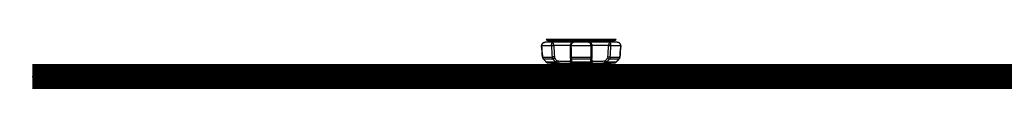
# Model space of a CAD drawing. Extents: x 0 to 841, y 0 to 594.
# Drawn here: x 441 to 560, y 253 to 259 of the extents above; entities that cross this region are included whole.
import ezdxf

# ---------------------------------------------------------------- set-up
doc = ezdxf.new("R2010")
doc.units = 0
doc.header["$LTSCALE"] = 46.255
doc.header["$MEASUREMENT"] = 0
doc.layers.add('line', color=7, linetype='CONTINUOUS')

msp = doc.modelspace()

# ---------------------------------------------------------------- linework, layer by layer
at = {"layer": 'line'}
for p, q in [((504.42, 258.96), (512.85, 258.96)), ((504.62, 258.78), (512.65, 258.78)), ((505.64, 258.58), (505.84, 258.78)), ((511.64, 258.58), (511.44, 258.78)), ((503.87, 258.21), (503.86, 258.18)), ((503.86, 258.18), (503.86, 258.18)), ((503.87, 258.18), (503.86, 258.18)), ((503.86, 258.15), (503.87, 258.14)), ((503.87, 258.14), (503.89, 257.86)), ((505.05, 258.14), (503.87, 258.14)), ((503.89, 257.86), (503.91, 257.55)), ((503.91, 257.55), (503.94, 257.24)), ((504.04, 258.5), (504.01, 258.48)), ((504.07, 258.52), (504.04, 258.5)), ((504.11, 258.53), (504.07, 258.52)), ((504.14, 258.55), (504.1, 258.53)), ((504.18, 258.56), (504.14, 258.55)), ((504.25, 258.57), (504.21, 258.57)), ((504.29, 258.58), (504.29, 258.58)), ((507.72, 258.58), (504.31, 258.58)), ((507.46, 258.18), (505.05, 258.18)), ((507.3, 258.18), (507.31, 258.16)), ((509.82, 258.14), (507.46, 258.14)), ((512.96, 258.58), (507.73, 258.58)), ((509.56, 258.58), (509.54, 258.58)), ((512.22, 258.18), (509.82, 258.18)), ((509.97, 258.16), (509.97, 258.18)), ((513.4, 258.14), (512.22, 258.14)), ((513.35, 257.4), (513.37, 257.71)), ((513.37, 257.7), (513.4, 258.01)), ((513.41, 258.18), (513.4, 258.18)), ((513.4, 258.01), (513.41, 258.14)), ((513.41, 258.18), (513.41, 258.18)), ((513.41, 258.18), (513.41, 258.18)), ((513.41, 258.14), (513.41, 258.15)), ((503.94, 257.25), (503.96, 256.94)), ((503.96, 256.94), (503.97, 256.81)), ((503.97, 256.81), (503.98, 256.78)), ((503.98, 256.81), (503.98, 256.81)), ((503.98, 256.81), (505.14, 256.81)), ((504.06, 256.59), (504.08, 256.57)), ((505.23, 256.56), (504.09, 256.56)), ((504.11, 256.54), (504.15, 256.5)), ((504.15, 256.5), (504.18, 256.45)), ((504.18, 256.45), (504.22, 256.41)), ((504.22, 256.41), (504.26, 256.37)), ((504.26, 256.37), (504.29, 256.33)), ((507.48, 256.81), (509.8, 256.81)), ((509.78, 256.56), (507.5, 256.56)), ((513.18, 256.56), (512.04, 256.56)), ((512.13, 256.81), (513.29, 256.81)), ((513.17, 256.54), (513.19, 256.57)), ((513.19, 256.56), (513.19, 256.57)), ((513.29, 256.81), (513.29, 256.81)), ((513.29, 256.78), (513.3, 256.81)), ((513.3, 256.81), (513.32, 257.09)), ((513.3, 256.78), (513.3, 256.81)), ((513.32, 257.09), (513.35, 257.4)), ((504.39, 256.22), (505.55, 256.22)), ((504.4, 256.21), (504.42, 256.19)), ((504.46, 256.16), (504.48, 256.15)), ((504.48, 256.15), (504.5, 256.14)), ((504.5, 256.14), (504.53, 256.13)), ((504.53, 256.13), (504.55, 256.12)), ((504.55, 256.12), (504.58, 256.11)), ((504.6, 256.11), (504.62, 256.11)), ((504.62, 256.11), (504.62, 256.11)), ((504.62, 256.11), (504.99, 256.07)), ((504.62, 256.11), (505.02, 256.07)), ((504.62, 256.11), (505.78, 256.11)), ((507.48, 256.22), (509.79, 256.22)), ((507.48, 256.11), (509.79, 256.11)), ((508.06, 255.97), (509.22, 255.97)), ((511.5, 256.11), (512.65, 256.11)), ((511.72, 256.22), (512.88, 256.22)), ((512.65, 256.11), (512.25, 256.07)), ((512.25, 256.07), (512.26, 256.07)), ((512.28, 256.07), (512.25, 256.07)), ((512.26, 256.07), (512.62, 256.1)), ((512.66, 256.11), (512.42, 256.08)), ((512.66, 256.11), (512.65, 256.11)), ((512.66, 256.11), (512.67, 256.11)), ((512.67, 256.11), (512.7, 256.11)), ((512.7, 256.11), (512.72, 256.12)), ((512.72, 256.12), (512.75, 256.13)), ((512.75, 256.13), (512.77, 256.14)), ((512.77, 256.14), (512.79, 256.15)), ((512.79, 256.15), (512.82, 256.16)), ((512.81, 256.16), (512.84, 256.18)), ((512.84, 256.18), (512.86, 256.19)), ((512.89, 256.23), (512.91, 256.25)), ((442.46, 254.47), (633.09, 254.47))]:
    msp.add_line(p, q, dxfattribs=at)
for points in [[(503.86, 258.18), (503.86, 258.17), (503.86, 258.16), (503.86, 258.15)], [(503.86, 258.17), (503.86, 258.16), (503.86, 258.15), (503.86, 258.15), (503.87, 258.14)], [(504.01, 258.48), (503.99, 258.46), (503.97, 258.43), (503.94, 258.41), (503.93, 258.38), (503.91, 258.36), (503.9, 258.33), (503.89, 258.3), (503.88, 258.27), (503.87, 258.24)], [(504.02, 258.48), (503.99, 258.46), (503.97, 258.43), (503.95, 258.41), (503.93, 258.39), (503.91, 258.36), (503.9, 258.33), (503.89, 258.3), (503.88, 258.27), (503.87, 258.24), (503.87, 258.21)], [(504.25, 258.57), (504.21, 258.57), (504.17, 258.56)], [(504.31, 258.58), (504.29, 258.58), (504.25, 258.57)], [(507.73, 258.58), (507.71, 258.58), (507.68, 258.57), (507.64, 258.57), (507.61, 258.56), (507.57, 258.55), (507.54, 258.53), (507.51, 258.52), (507.48, 258.5), (507.46, 258.48), (507.43, 258.46), (507.41, 258.44), (507.39, 258.41), (507.37, 258.39), (507.35, 258.36), (507.34, 258.33), (507.33, 258.3), (507.32, 258.27), (507.31, 258.24), (507.31, 258.21), (507.3, 258.18), (507.3, 258.18)], [(507.31, 258.16), (507.31, 258.03), (507.31, 257.87), (507.31, 257.72), (507.32, 257.57), (507.32, 257.41), (507.32, 257.26), (507.32, 257.11), (507.32, 256.96), (507.32, 256.82)], [(509.97, 258.18), (509.97, 258.18), (509.97, 258.21), (509.96, 258.24), (509.96, 258.27), (509.95, 258.3), (509.94, 258.33), (509.92, 258.36), (509.91, 258.38), (509.89, 258.41), (509.87, 258.43), (509.85, 258.46), (509.82, 258.48), (509.79, 258.5), (509.76, 258.52), (509.73, 258.53), (509.7, 258.55), (509.67, 258.56), (509.63, 258.57), (509.6, 258.57), (509.56, 258.58)], [(509.95, 256.95), (509.95, 257.11), (509.95, 257.26), (509.96, 257.41), (509.96, 257.56), (509.96, 257.72), (509.96, 257.87), (509.97, 258.02), (509.97, 258.16)], [(513.41, 258.18), (513.41, 258.21), (513.4, 258.24), (513.4, 258.27), (513.39, 258.3), (513.38, 258.33), (513.36, 258.36), (513.35, 258.38), (513.33, 258.41), (513.31, 258.43), (513.28, 258.46), (513.26, 258.48), (513.23, 258.5), (513.2, 258.52), (513.17, 258.53), (513.13, 258.55), (513.1, 258.56), (513.06, 258.57), (513.02, 258.57), (512.98, 258.58), (512.96, 258.58)], [(513.41, 258.15), (513.41, 258.16), (513.41, 258.17), (513.41, 258.18)], [(503.97, 256.81), (503.98, 256.81), (503.98, 256.78), (503.98, 256.75), (503.99, 256.73), (504, 256.7), (504.01, 256.68), (504.02, 256.65), (504.03, 256.63), (504.05, 256.61), (504.06, 256.59)], [(503.98, 256.78), (503.98, 256.76), (503.99, 256.73), (504, 256.7), (504.01, 256.68), (504.02, 256.65), (504.03, 256.63), (504.05, 256.61), (504.06, 256.59)], [(504.08, 256.57), (504.11, 256.54), (504.15, 256.49)], [(507.32, 256.82), (507.33, 256.8), (507.33, 256.77), (507.33, 256.75), (507.33, 256.74), (507.33, 256.72), (507.33, 256.7), (507.33, 256.69)], [(507.33, 256.69), (507.33, 256.68), (507.33, 256.66), (507.33, 256.65), (507.34, 256.63), (507.34, 256.61), (507.34, 256.6), (507.34, 256.58)], [(509.94, 256.68), (509.94, 256.69), (509.94, 256.7), (509.94, 256.72), (509.95, 256.74), (509.95, 256.75), (509.95, 256.77), (509.95, 256.79), (509.95, 256.82), (509.95, 256.95)], [(509.94, 256.58), (509.94, 256.6), (509.94, 256.61), (509.94, 256.63), (509.94, 256.65), (509.94, 256.66), (509.94, 256.68)], [(512.91, 256.25), (512.95, 256.29), (512.98, 256.33), (513.02, 256.37), (513.05, 256.41), (513.09, 256.45), (513.13, 256.49), (513.17, 256.54)], [(513.19, 256.57), (513.21, 256.59), (513.23, 256.61), (513.24, 256.63), (513.25, 256.65), (513.27, 256.68), (513.28, 256.7), (513.28, 256.73), (513.29, 256.76), (513.3, 256.78)], [(513.21, 256.59), (513.23, 256.61), (513.24, 256.63), (513.25, 256.65), (513.26, 256.68), (513.27, 256.7), (513.28, 256.73), (513.29, 256.75), (513.29, 256.78)], [(504.29, 256.33), (504.33, 256.29), (504.36, 256.25)], [(504.33, 256.29), (504.36, 256.26), (504.38, 256.23)], [(504.38, 256.23), (504.4, 256.21), (504.42, 256.19), (504.44, 256.18)], [(504.42, 256.19), (504.44, 256.18), (504.46, 256.16)], [(504.55, 256.12), (504.57, 256.11), (504.6, 256.11)], [(512.84, 256.18), (512.86, 256.19), (512.88, 256.21)], [(512.86, 256.19), (512.87, 256.21), (512.89, 256.23)]]:
    msp.add_lwpolyline(points, dxfattribs=at)
at = {"layer": 'line', "const_width": 3, "flags": 128}
msp.add_lwpolyline([(442.46, 254.47), (633.09, 254.47)], dxfattribs=at)
at = {"layer": 'line'}
for centre, radius, start, end in [((504.62, 258.98), 0.2, 185, 270), ((512.65, 258.98), 0.2, 270, 355), ((504.29, 258.18), 0.418, 179.9997, 184.7815), ((-125.95, 205.67), 632, 4.64114, 4.76232), ((505.6, 258.18), 0.545, 179.9979, 183.6628), ((756.91, 274.48), 252.39, 183.712, 184.0155), ((505.64, 258.18), 0.314, 179.9983, 183.1781), ((811.73, 275.18), 306.87, 183.1797, 183.4292), ((509.23, 258.18), 1.78, 179.9989, 181.1232), ((328.46, 254.84), 179.02, 0.6291, 1.0561), ((509.54, 258.41), 0.164, 88.0184, 89.9886), ((688.81, 254.84), 179.02, 178.9439, 179.3709), ((508.04, 258.18), 1.78, 358.8767, 0.0013), ((205.54, 275.18), 306.87, 356.5709, 356.8203), ((511.63, 258.18), 0.314, 356.8204, 0.0015), ((260.36, 274.48), 252.39, 355.9845, 356.288), ((511.68, 258.18), 0.545, 356.3374, 0.002), ((1143.23, 205.67), 632.01, 175.23768, 175.35886), ((512.98, 258.18), 0.418, 358.4059, 0.0003), ((512.98, 258.18), 0.418, 355.2178, 358.4071), ((504.4, 256.84), 0.422, 184.7252, 188.9723), ((504.38, 256.83), 0.393, 219.0367, 223.4674), ((495.81, 248.89), 11.29, 40.7432, 42.8119), ((508.4, 259.22), 4.13, 220.0686, 226.5311), ((508.7, 259.03), 4.01, 215.612, 221.8345), ((508.52, 259.07), 4.07, 318.2112, 324.3424), ((508.89, 259.21), 4.11, 313.4513, 319.949), ((521.62, 248.75), 11.49, 137.2063, 139.2006), ((512.9, 256.83), 0.393, 316.5326, 320.9632), ((512.87, 256.84), 0.422, 351.0276, 355.2748), ((496.22, 249.24), 10.75, 40.4871, 40.7351), ((504.41, 256.26), 0.0457, 220.6862, 224.4691), ((504.65, 256.43), 0.324, 260.2391, 264.6206), ((504.65, 256.42), 0.321, 264.628, 265.2761), ((508.05, 303.97), 48, 266.3825, 270), ((509.22, 303.97), 48, 270, 273.6175), ((512.63, 256.42), 0.321, 274.7239, 275.3604), ((512.62, 256.43), 0.324, 275.3678, 279.7601), ((521.06, 249.24), 10.75, 139.2253, 139.513), ((512.86, 256.26), 0.0457, 315.4461, 319.3156)]:
    msp.add_arc(centre, radius, start, end, dxfattribs=at)
for points, knots in [([(503.87, 258.18), (503.87, 258.23), (503.9, 258.34), (504, 258.48), (504.15, 258.56), (504.26, 258.58), (504.31, 258.58)], [0, 0, 0, 0, 0.250591, 0.500397, 0.749932, 1, 1, 1, 1]), ([(503.87, 258.14), (503.87, 258.14), (503.87, 258.14), (503.87, 258.14), (503.87, 258.14)], [0, 0, 0, 0, 0.724761, 1, 1, 1, 1]), ([(505.05, 258.18), (505.05, 258.23), (505.06, 258.33), (505.09, 258.44), (505.12, 258.51), (505.15, 258.55), (505.18, 258.57), (505.21, 258.58), (505.22, 258.58)], [0, 0, 0, 0, 0.344726, 0.633523, 0.748894, 0.845237, 0.926501, 1, 1, 1, 1]), ([(505.33, 258.16), (505.28, 258.15), (505.19, 258.15), (505.1, 258.14), (505.05, 258.14)], [0, 0, 0, 0, 0.507508, 1, 1, 1, 1]), ([(505.33, 258.18), (505.33, 258.23), (505.32, 258.33), (505.3, 258.44), (505.27, 258.51), (505.25, 258.55), (505.24, 258.57), (505.22, 258.58), (505.22, 258.58)], [0, 0, 0, 0, 0.376853, 0.686863, 0.804632, 0.895031, 0.958447, 1, 1, 1, 1]), ([(507.46, 258.14), (507.44, 258.14), (507.4, 258.14), (507.36, 258.15), (507.33, 258.15), (507.32, 258.15), (507.31, 258.15), (507.31, 258.16), (507.31, 258.16)], [0, 0, 0, 0, 0.373349, 0.700747, 0.826406, 0.918284, 0.975171, 1, 1, 1, 1]), ([(507.46, 258.18), (507.46, 258.23), (507.47, 258.33), (507.53, 258.46), (507.62, 258.55), (507.7, 258.58), (507.73, 258.58)], [0, 0, 0, 0, 0.306519, 0.580938, 0.809537, 1, 1, 1, 1]), ([(509.82, 258.18), (509.82, 258.23), (509.8, 258.33), (509.74, 258.46), (509.65, 258.55), (509.58, 258.58), (509.55, 258.58)], [0, 0, 0, 0, 0.305415, 0.579636, 0.808952, 1, 1, 1, 1]), ([(509.97, 258.16), (509.97, 258.16), (509.96, 258.15), (509.96, 258.15), (509.94, 258.15), (509.91, 258.15), (509.87, 258.14), (509.83, 258.14), (509.82, 258.14)], [0, 0, 0, 0, 0.024829, 0.081716, 0.173594, 0.299253, 0.626651, 1, 1, 1, 1]), ([(512.06, 258.58), (512.05, 258.58), (512.04, 258.57), (512.02, 258.55), (512, 258.51), (511.97, 258.44), (511.95, 258.33), (511.94, 258.23), (511.94, 258.18)], [0, 0, 0, 0, 0.041845, 0.106414, 0.198404, 0.317964, 0.628758, 1, 1, 1, 1]), ([(512.22, 258.14), (512.18, 258.14), (512.08, 258.15), (511.99, 258.15), (511.94, 258.16)], [0, 0, 0, 0, 0.492492, 1, 1, 1, 1]), ([(512.22, 258.18), (512.22, 258.23), (512.22, 258.33), (512.19, 258.44), (512.15, 258.51), (512.12, 258.55), (512.09, 258.57), (512.07, 258.58), (512.06, 258.58)], [0, 0, 0, 0, 0.34473, 0.633527, 0.748896, 0.84524, 0.926511, 1, 1, 1, 1]), ([(513.4, 258.18), (513.4, 258.23), (513.38, 258.34), (513.27, 258.48), (513.13, 258.56), (513.02, 258.58), (512.96, 258.58)], [0, 0, 0, 0, 0.250592, 0.5004, 0.749937, 1, 1, 1, 1]), ([(513.41, 258.14), (513.41, 258.14), (513.4, 258.14), (513.4, 258.14), (513.4, 258.14)], [0, 0, 0, 0, 0.27524, 1, 1, 1, 1]), ([(503.97, 256.81), (503.97, 256.81), (503.98, 256.81), (503.98, 256.81), (503.98, 256.81)], [0, 0, 0, 0, 0.280382, 1, 1, 1, 1]), ([(504.07, 256.58), (504.06, 256.6), (504.02, 256.65), (503.99, 256.72), (503.99, 256.78)], [0, 0, 0, 0, 0.248494, 1, 1, 1, 1]), ([(505.41, 256.83), (505.36, 256.82), (505.27, 256.81), (505.19, 256.81), (505.14, 256.81)], [0, 0, 0, 0, 0.510279, 1, 1, 1, 1]), ([(505.14, 256.81), (505.14, 256.79), (505.16, 256.7), (505.19, 256.61), (505.23, 256.56)], [0, 0, 0, 0, 0.261145, 1, 1, 1, 1]), ([(505.45, 256.7), (505.42, 256.66), (505.36, 256.62), (505.29, 256.57), (505.25, 256.56), (505.23, 256.56)], [0, 0, 0, 0, 0.541667, 0.802522, 1, 1, 1, 1]), ([(505.45, 256.7), (505.44, 256.71), (505.42, 256.75), (505.41, 256.79), (505.41, 256.83)], [0, 0, 0, 0, 0.236981, 1, 1, 1, 1]), ([(507.32, 256.82), (507.32, 256.82), (507.33, 256.82), (507.34, 256.82), (507.35, 256.82), (507.38, 256.81), (507.42, 256.81), (507.46, 256.81), (507.48, 256.81)], [0, 0, 0, 0, 0.024609, 0.080302, 0.171043, 0.295377, 0.622808, 1, 1, 1, 1]), ([(507.34, 256.58), (507.34, 256.56), (507.34, 256.49), (507.33, 256.42), (507.32, 256.36)], [0, 0, 0, 0, 0.252251, 1, 1, 1, 1]), ([(507.33, 256.68), (507.33, 256.67), (507.34, 256.63), (507.38, 256.59), (507.44, 256.57), (507.48, 256.56), (507.5, 256.56)], [0, 0, 0, 0, 0.212503, 0.455643, 0.725557, 1, 1, 1, 1]), ([(507.5, 256.56), (507.49, 256.58), (507.48, 256.66), (507.48, 256.74), (507.48, 256.81)], [0, 0, 0, 0, 0.216004, 1, 1, 1, 1]), ([(507.48, 256.22), (507.49, 256.25), (507.5, 256.36), (507.5, 256.47), (507.5, 256.56)], [0, 0, 0, 0, 0.247461, 1, 1, 1, 1]), ([(509.78, 256.56), (509.77, 256.53), (509.77, 256.42), (509.78, 256.3), (509.79, 256.22)], [0, 0, 0, 0, 0.253573, 1, 1, 1, 1]), ([(509.8, 256.81), (509.8, 256.79), (509.79, 256.7), (509.79, 256.62), (509.78, 256.56)], [0, 0, 0, 0, 0.276452, 1, 1, 1, 1]), ([(509.94, 256.68), (509.94, 256.67), (509.93, 256.63), (509.89, 256.59), (509.84, 256.57), (509.8, 256.56), (509.78, 256.56)], [0, 0, 0, 0, 0.212503, 0.455642, 0.725557, 1, 1, 1, 1]), ([(509.95, 256.82), (509.95, 256.82), (509.94, 256.82), (509.94, 256.82), (509.92, 256.82), (509.9, 256.81), (509.85, 256.81), (509.82, 256.81), (509.8, 256.81)], [0, 0, 0, 0, 0.024153, 0.078775, 0.168167, 0.291413, 0.618895, 1, 1, 1, 1]), ([(509.95, 256.36), (509.95, 256.38), (509.94, 256.45), (509.94, 256.53), (509.94, 256.58)], [0, 0, 0, 0, 0.247987, 1, 1, 1, 1]), ([(511.87, 256.83), (511.87, 256.81), (511.86, 256.77), (511.84, 256.73), (511.83, 256.7)], [0, 0, 0, 0, 0.262796, 1, 1, 1, 1]), ([(511.83, 256.7), (511.85, 256.66), (511.91, 256.62), (511.99, 256.57), (512.02, 256.56), (512.04, 256.56)], [0, 0, 0, 0, 0.541666, 0.802521, 1, 1, 1, 1]), ([(511.87, 256.83), (511.91, 256.82), (512, 256.81), (512.09, 256.81), (512.13, 256.81)], [0, 0, 0, 0, 0.51481, 1, 1, 1, 1]), ([(512.04, 256.56), (512.05, 256.58), (512.1, 256.65), (512.13, 256.74), (512.13, 256.81)], [0, 0, 0, 0, 0.239343, 1, 1, 1, 1]), ([(513.29, 256.78), (513.28, 256.76), (513.27, 256.69), (513.23, 256.62), (513.2, 256.58)], [0, 0, 0, 0, 0.253336, 1, 1, 1, 1]), ([(513.3, 256.81), (513.3, 256.81), (513.29, 256.81), (513.29, 256.81), (513.29, 256.81)], [0, 0, 0, 0, 0.279707, 1, 1, 1, 1]), ([(504.59, 256.11), (504.56, 256.12), (504.48, 256.14), (504.42, 256.19), (504.39, 256.22)], [0, 0, 0, 0, 0.488919, 1, 1, 1, 1]), ([(505.72, 256.36), (505.69, 256.33), (505.65, 256.29), (505.59, 256.24), (505.56, 256.23), (505.55, 256.22)], [0, 0, 0, 0, 0.552783, 0.807788, 1, 1, 1, 1]), ([(505.55, 256.22), (505.58, 256.19), (505.65, 256.13), (505.74, 256.11), (505.78, 256.11)], [0, 0, 0, 0, 0.507338, 1, 1, 1, 1]), ([(505.84, 256.3), (505.82, 256.31), (505.77, 256.32), (505.74, 256.35), (505.72, 256.36)], [0, 0, 0, 0, 0.498368, 1, 1, 1, 1]), ([(505.84, 256.3), (505.84, 256.28), (505.83, 256.23), (505.82, 256.17), (505.8, 256.13), (505.79, 256.11), (505.78, 256.11)], [0, 0, 0, 0, 0.337954, 0.656197, 0.884012, 1, 1, 1, 1]), ([(505.78, 256.11), (505.96, 256.09), (506.31, 256.08), (506.73, 256.07), (507.04, 256.07), (507.22, 256.08), (507.37, 256.09), (507.45, 256.1), (507.48, 256.11)], [0, 0, 0, 0, 0.317037, 0.617538, 0.747345, 0.85686, 0.942062, 1, 1, 1, 1]), ([(507.29, 256.3), (507.27, 256.3), (507.2, 256.29), (507.07, 256.28), (506.92, 256.27), (506.65, 256.27), (506.29, 256.28), (505.99, 256.29), (505.84, 256.3)], [0, 0, 0, 0, 0.05823, 0.143476, 0.252939, 0.382673, 0.683044, 1, 1, 1, 1]), ([(507.32, 256.36), (507.32, 256.35), (507.31, 256.33), (507.3, 256.31), (507.29, 256.3)], [0, 0, 0, 0, 0.639894, 1, 1, 1, 1]), ([(507.29, 256.3), (507.29, 256.28), (507.3, 256.23), (507.34, 256.16), (507.41, 256.12), (507.46, 256.11), (507.48, 256.11)], [0, 0, 0, 0, 0.24379, 0.505498, 0.76378, 1, 1, 1, 1]), ([(507.32, 256.36), (507.32, 256.33), (507.37, 256.26), (507.44, 256.23), (507.48, 256.22)], [0, 0, 0, 0, 0.447139, 1, 1, 1, 1]), ([(507.48, 256.11), (507.48, 256.11), (507.48, 256.12), (507.48, 256.14), (507.48, 256.18), (507.48, 256.2), (507.48, 256.22)], [0, 0, 0, 0, 0.09779, 0.299923, 0.603264, 1, 1, 1, 1]), ([(509.95, 256.36), (509.95, 256.33), (509.9, 256.26), (509.83, 256.23), (509.79, 256.22)], [0, 0, 0, 0, 0.450081, 1, 1, 1, 1]), ([(509.98, 256.3), (509.98, 256.28), (509.97, 256.23), (509.93, 256.16), (509.87, 256.12), (509.82, 256.11), (509.79, 256.11)], [0, 0, 0, 0, 0.243805, 0.505526, 0.763805, 1, 1, 1, 1]), ([(509.79, 256.22), (509.79, 256.2), (509.79, 256.18), (509.79, 256.14), (509.79, 256.12), (509.79, 256.11), (509.79, 256.11)], [0, 0, 0, 0, 0.396736, 0.700077, 0.90221, 1, 1, 1, 1]), ([(509.79, 256.11), (509.82, 256.1), (509.91, 256.09), (510.05, 256.08), (510.23, 256.07), (510.54, 256.07), (510.97, 256.08), (511.32, 256.09), (511.5, 256.11)], [0, 0, 0, 0, 0.05794, 0.143146, 0.252665, 0.382473, 0.682975, 1, 1, 1, 1]), ([(509.98, 256.3), (509.97, 256.31), (509.96, 256.33), (509.96, 256.35), (509.95, 256.36)], [0, 0, 0, 0, 0.359562, 1, 1, 1, 1]), ([(511.44, 256.3), (511.28, 256.29), (510.98, 256.28), (510.62, 256.27), (510.36, 256.27), (510.2, 256.28), (510.08, 256.29), (510.01, 256.3), (509.98, 256.3)], [0, 0, 0, 0, 0.316873, 0.617216, 0.746958, 0.856444, 0.941724, 1, 1, 1, 1]), ([(511.55, 256.36), (511.54, 256.35), (511.5, 256.32), (511.46, 256.31), (511.44, 256.3)], [0, 0, 0, 0, 0.501666, 1, 1, 1, 1]), ([(511.44, 256.3), (511.44, 256.28), (511.44, 256.23), (511.46, 256.17), (511.47, 256.13), (511.49, 256.11), (511.5, 256.11)], [0, 0, 0, 0, 0.33787, 0.656071, 0.883931, 1, 1, 1, 1]), ([(511.5, 256.11), (511.54, 256.11), (511.62, 256.13), (511.69, 256.19), (511.72, 256.22)], [0, 0, 0, 0, 0.492663, 1, 1, 1, 1]), ([(511.55, 256.36), (511.58, 256.33), (511.62, 256.29), (511.68, 256.24), (511.71, 256.23), (511.72, 256.22)], [0, 0, 0, 0, 0.549577, 0.805799, 1, 1, 1, 1]), ([(512.88, 256.22), (512.85, 256.19), (512.79, 256.14), (512.72, 256.12), (512.68, 256.11)], [0, 0, 0, 0, 0.511082, 1, 1, 1, 1])]:
    msp.add_open_spline(points, degree=3, knots=knots, dxfattribs=at)
for points in [[(504.08, 256.57), (504.08, 256.56), (504.09, 256.56), (504.09, 256.56)], [(513.19, 256.57), (513.19, 256.56), (513.18, 256.56), (513.18, 256.56)], [(504.38, 256.23), (504.38, 256.23), (504.39, 256.22), (504.39, 256.22)], [(512.89, 256.23), (512.89, 256.23), (512.88, 256.22), (512.88, 256.22)]]:
    msp.add_open_spline(points, degree=3, dxfattribs=at)

doc.saveas('drawing.dxf')
